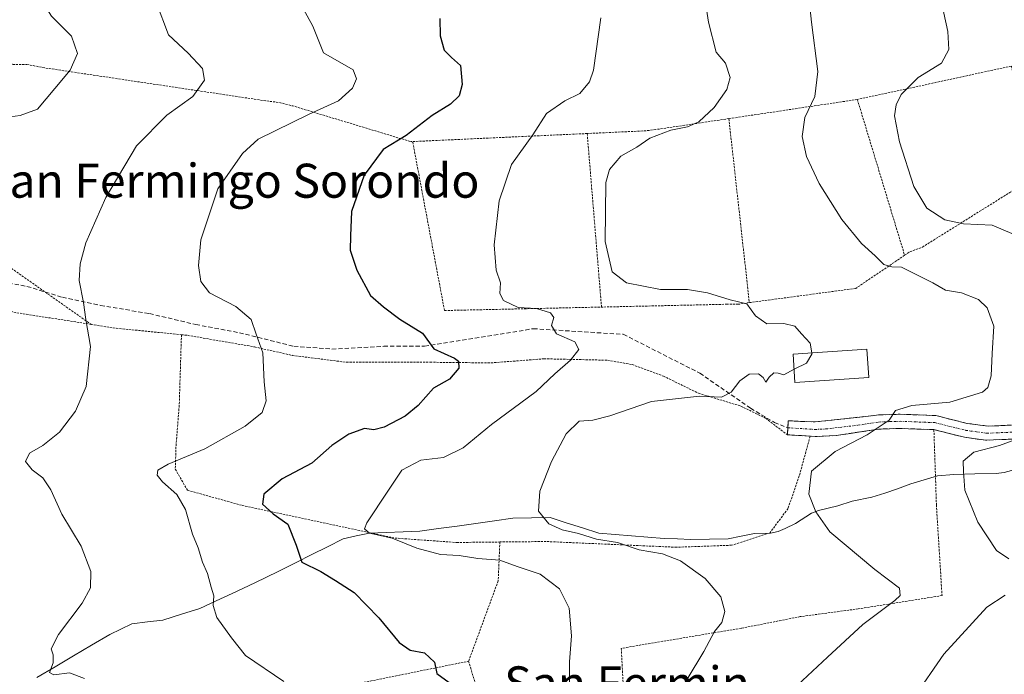
# Model space of a CAD drawing. Units: metres. Extents: x 579755 to 583177, y 4763598 to 4765952.
# Drawn here: x 580103 to 580335, y 4765223 to 4765377 of the extents above; entities that cross this region are included whole.
import ezdxf
from ezdxf.enums import TextEntityAlignment as Align

# ---------------------------------------------------------------- set-up
doc = ezdxf.new("R2010")
doc.units = ezdxf.units.M
doc.header["$MEASUREMENT"] = 0
for name, pattern in [('TRAZO_Y_PUNTO', [1, 0.5, -0.25, 0, -0.25]), ('TRAZOS', [0.75, 0.5, -0.25]), ('TRAZOSX2', [1.5, 1, -0.5])]:
    doc.linetypes.add(name, pattern=pattern)
for name, color, linetype, lineweight in [('Alambrada', 19, 'TRAZOS', 0), ('Camino', 19, 'TRAZOSX2', 0), ('Camino Cxs', 19, 'Continuous', 0), ('Camino eje', 19, 'TRAZO_Y_PUNTO', 0), ('Corriente natural lineal', 142, 'Continuous', 13), ('Curva de nivel maestra', 36, 'Continuous', 30), ('Curva de nivel normal', 36, 'Continuous', 0), ('Edificación religiosa', 2, 'Continuous', 13), ('Edificación religiosa Cxs', 2, 'Continuous', 13), ('Senda', 19, 'TRAZOSX2', 0), ('Texto cartográfico', 19, 'Continuous', 0)]:
    doc.layers.add(name, color=color, linetype=linetype, lineweight=lineweight)
doc.styles.add('Arial', font='txt', dxfattribs={"height": 0.2})

# ---------------------------------------------------------------- blocks, each defined once
blk = doc.blocks.new('*U212')
at = {"layer": 'Curva de nivel normal', "color": 36, "linetype": 'Continuous', "lineweight": 0}
blk.add_polyline3d([(580099.93, 4765353.88, 515), (580103.5, 4765354.39, 515), (580107.51, 4765355.86, 515), (580111.64, 4765360.69, 515), (580115.22, 4765365.02, 515), (580116.94, 4765368.98, 515), (580115.54, 4765373.05, 515), (580110.82, 4765377.77, 515), (580108.6, 4765381.22, 515), (580107.55, 4765386.51, 515), (580104.81, 4765393.1, 515), (580100.48, 4765399.77, 515)], dxfattribs=at)
blk = doc.blocks.new('*U217')
at = {"layer": 'Curva de nivel normal', "color": 36, "linetype": 'Continuous', "lineweight": 0}
blk.add_polyline3d([(580165.46, 4765221.3, 505), (580156.47, 4765227.37, 505), (580153.12, 4765231.52, 505), (580149.72, 4765236.35, 505), (580148.84, 4765239.12, 505), (580149.04, 4765241.41, 505), (580148.35, 4765243.45, 505), (580147.52, 4765246.69, 505), (580146.32, 4765249.35, 505), (580145.33, 4765252.69, 505), (580143.99, 4765255.95, 505), (580142.34, 4765261.73, 505), (580140.29, 4765265.21, 505), (580136.92, 4765268.2, 505), (580135.69, 4765269.82, 505), (580135.85, 4765270.98, 505), (580138.23, 4765272.4, 505), (580146.9, 4765275.99, 505), (580156.39, 4765281.35, 505), (580160.38, 4765284.54, 505), (580161.32, 4765287.28, 505), (580160.86, 4765291.73, 505), (580160.54, 4765298.53, 505), (580158.97, 4765302.99, 505), (580157.8, 4765306.44, 505), (580154.18, 4765309.44, 505), (580147.98, 4765312.65, 505), (580145.96, 4765315.33, 505), (580145.4, 4765319.13, 505), (580145.96, 4765325.16, 505), (580149.97, 4765337.12, 505), (580155.71, 4765345.43, 505), (580159.43, 4765348.79, 505), (580171.4, 4765354.66, 505), (580178.3, 4765357.85, 505), (580181.64, 4765360.81, 505), (580182.54, 4765363.02, 505), (580181.74, 4765365.11, 505), (580174.8, 4765369.08, 505), (580172.31, 4765375.42, 505), (580165.33, 4765388.17, 505)], dxfattribs=at)
blk = doc.blocks.new('*U221')
at = {"layer": 'Curva de nivel normal', "color": 36, "linetype": 'Continuous', "lineweight": 0}
blk.add_polyline3d([(580118.56, 4765221.96, 510), (580115.07, 4765223.28, 510), (580111.36, 4765222.81, 510), (580110.34, 4765223.41, 510), (580111.25, 4765225.67, 510), (580111.22, 4765227.51, 510), (580110.72, 4765228.93, 510), (580112.44, 4765232.3, 510), (580118.02, 4765239.69, 510), (580120.01, 4765243.32, 510), (580120.09, 4765247.16, 510), (580117.79, 4765253.08, 510), (580113.3, 4765260.61, 510), (580110.7, 4765266.38, 510), (580108.76, 4765269.17, 510), (580106.26, 4765271.06, 510), (580104.73, 4765273.02, 510), (580105.68, 4765274.95, 510), (580108.82, 4765276.8, 510), (580112.74, 4765279.9, 510), (580116.51, 4765284.82, 510), (580118.97, 4765290.61, 510), (580119.99, 4765300.08, 510), (580118.88, 4765306.41, 510), (580118.37, 4765310.38, 510), (580117.31, 4765315.57, 510), (580117.56, 4765319.52, 510), (580118.92, 4765324.42, 510), (580123.61, 4765335.07, 510), (580130.8, 4765347.21, 510), (580137.96, 4765354.48, 510), (580144.05, 4765358.85, 510), (580146.81, 4765362.67, 510), (580146.37, 4765365.47, 510), (580142.94, 4765369.05, 510), (580138.34, 4765373.35, 510), (580135.44, 4765381.02, 510)], dxfattribs=at)
blk = doc.blocks.new('*U235')
at = {"layer": 'Curva de nivel normal', "color": 36, "linetype": 'Continuous', "lineweight": 0}
blk.add_polyline3d([(580240.04, 4765377.35, 495), (580238.3, 4765365.02, 495), (580237.3, 4765362.3, 495), (580235.08, 4765359.54, 495), (580231.55, 4765357.82, 495), (580227.26, 4765354.86, 495), (580224, 4765349.82, 495), (580219, 4765342.88, 495), (580216.12, 4765334.32, 495), (580214.89, 4765323.97, 495), (580215.41, 4765318.02, 495), (580216.38, 4765314.99, 495), (580216.22, 4765312.53, 495), (580217.1, 4765310.86, 495), (580220.6, 4765309.25, 495), (580224.86, 4765308.97, 495), (580228.2, 4765308.01, 495), (580228.99, 4765306.84, 495), (580228.43, 4765305.02, 495), (580229.58, 4765303.04, 495), (580233.86, 4765301.16, 495), (580234.8, 4765299.32, 495), (580232.86, 4765296.85, 495), (580229.17, 4765293.64, 495), (580224.78, 4765289.48, 495), (580214.32, 4765281.72, 495), (580207.64, 4765276.22, 495), (580203.02, 4765273.96, 495), (580197.68, 4765273.32, 495), (580193.21, 4765270.94, 495), (580189.92, 4765266.05, 495), (580184.97, 4765258.55, 495), (580184.41, 4765257.19, 495), (580185.6, 4765256.18, 495), (580190.97, 4765254.99, 495), (580196.77, 4765252.59, 495), (580202.29, 4765251.13, 495), (580206.71, 4765250.88, 495), (580211.07, 4765250.22, 495), (580216.26, 4765249.84, 495), (580220.36, 4765248.3, 495), (580225.76, 4765246.54, 495), (580230.32, 4765243.06, 495), (580232.59, 4765238.54, 495), (580233.08, 4765232.02, 495), (580232.6, 4765225.87, 495), (580232.64, 4765217.22, 495)], dxfattribs=at)
blk = doc.blocks.new('*U252')
at = {"layer": 'Curva de nivel normal', "color": 36, "linetype": 'Continuous', "lineweight": 0}
blk.add_polyline3d([(580256.62, 4765215.68, 490), (580264.24, 4765228.35, 490), (580266.77, 4765233.02, 490), (580268.46, 4765235.12, 490), (580269.13, 4765237.75, 490), (580268.21, 4765241.19, 490), (580264.55, 4765245.51, 490), (580258.7, 4765249.65, 490), (580254.53, 4765251.3, 490), (580249.02, 4765252.27, 490), (580243.95, 4765253.96, 490), (580238.96, 4765254.75, 490), (580234.74, 4765256.09, 490), (580230.92, 4765256.91, 490), (580227.8, 4765258.38, 490), (580225.31, 4765261.29, 490), (580225.66, 4765266.03, 490), (580228.37, 4765272.98, 490), (580231.82, 4765279.51, 490), (580234.88, 4765282.49, 490), (580238.13, 4765282.75, 490), (580242.12, 4765283.74, 490), (580251.88, 4765287.1, 490), (580263.19, 4765288.34, 490), (580268.38, 4765288.1, 490), (580270.64, 4765289.34, 490), (580272.72, 4765291.96, 490), (580274.85, 4765293.54, 490), (580277.1, 4765293.6, 490), (580278.19, 4765292.8, 490), (580278.79, 4765291.69, 490), (580279.61, 4765292.86, 490), (580280.71, 4765293.87, 490), (580281.74, 4765293.82, 490), (580283.04, 4765293.36, 490), (580285.4331, 4765294.7114, 490)], dxfattribs=at)
blk = doc.blocks.new('*U276')
at = {"layer": 'Curva de nivel normal', "color": 36, "linetype": 'Continuous', "lineweight": 0}
blk.add_polyline3d([(580285.09, 4765219.35, 485), (580293.3, 4765227.02, 485), (580301.64, 4765234.69, 485), (580309.16, 4765240.35, 485), (580310.35, 4765241.5, 485), (580310.26, 4765243.22, 485), (580304.44, 4765247.63, 485), (580293.88, 4765256.49, 485), (580290.52, 4765261.17, 485), (580288.89, 4765265.35, 485), (580289.57, 4765270.76, 485), (580295.1, 4765275.35, 485), (580302.63, 4765279.3, 485), (580307.8, 4765282.71, 485), (580309.28, 4765285.01, 485), (580313.16, 4765286.14, 485), (580322.1, 4765287, 485), (580329.78, 4765289.3, 485), (580330.99, 4765290.44, 485), (580331.82, 4765293.19, 485), (580332.02, 4765298.42, 485), (580332.41, 4765304.8, 485), (580330.88, 4765309.18, 485), (580328.81, 4765311.13, 485), (580324.84, 4765312.68, 485), (580321.06, 4765313.32, 485), (580318.07, 4765315.03, 485), (580310.67, 4765318.7, 485), (580308.44, 4765318.75, 485), (580306.56, 4765319.33, 485), (580304.5, 4765321.34, 485), (580301.26, 4765324.26, 485), (580296.65, 4765329.93, 485), (580291.33, 4765338.38, 485), (580288.37, 4765344.75, 485), (580287.36, 4765349.41, 485), (580288, 4765353.94, 485), (580290.34, 4765358.82, 485), (580291.06, 4765364.69, 485), (580289.57, 4765376.35, 485), (580288.28, 4765388.35, 485)], dxfattribs=at)
blk = doc.blocks.new('*U278')
at = {"layer": 'Curva de nivel maestra', "color": 36, "linetype": 'Continuous', "lineweight": 30}
blk.add_polyline3d([(580202.17, 4765377.16, 500), (580202.26, 4765373.08, 500), (580203.18, 4765369.72, 500), (580204.91, 4765367.98, 500), (580206.99, 4765366.16, 500), (580207.36, 4765361.69, 500), (580206.7, 4765359.02, 500), (580204.62, 4765357.03, 500), (580200.33, 4765354.41, 500), (580194.26, 4765349.7, 500), (580188.83, 4765346.35, 500), (580184.39, 4765340.35, 500), (580181.34, 4765331.79, 500), (580181.12, 4765326.09, 500), (580181.08, 4765322.7, 500), (580182.59, 4765317.99, 500), (580185.83, 4765312.04, 500), (580188.86, 4765309.38, 500), (580192.75, 4765306.48, 500), (580198.04, 4765303.16, 500), (580200.76, 4765299.48, 500), (580205.62, 4765297.3, 500), (580206.51, 4765296.59, 500), (580206.64, 4765294.92, 500), (580204.45, 4765292.36, 500), (580200.67, 4765290.27, 500), (580197.06, 4765286.17, 500), (580193.99, 4765283.68, 500), (580189.07, 4765281.06, 500), (580186.66, 4765280.46, 500), (580184.41, 4765280.78, 500), (580180.74, 4765279.45, 500), (580176.74, 4765276.75, 500), (580172.02, 4765272.58, 500), (580165.1, 4765268.9, 500), (580160.78, 4765265.35, 500), (580160.48, 4765262.94, 500), (580162.94, 4765260.69, 500), (580166.4, 4765258.27, 500), (580168.39, 4765253.34, 500), (580169.7, 4765249.35, 500), (580174.16, 4765247.12, 500), (580177.62, 4765245.05, 500), (580182, 4765242.23, 500), (580187.82, 4765236.28, 500), (580192.58, 4765230.44, 500), (580195.15, 4765228.65, 500), (580198.54, 4765227.98, 500), (580200.92, 4765225.8, 500), (580201.42, 4765223.17, 500), (580204.35, 4765221, 500)], dxfattribs=at)

msp = doc.modelspace()

# ---------------------------------------------------------------- linework, layer by layer
at = {"layer": 'Alambrada', "color": 19, "linetype": 'TRAZOS', "lineweight": 0}
for points in [[(580124.2901, 4765424.1101, 507.2375), (580119.3001, 4765431.1601, 506.7494), (580088.4201, 4765409.4001, 515.2132), (580073.9501, 4765398.6801, 519.6917), (580067.3501, 4765388.4301, 523.1005), (580088.6301, 4765369.0101, 521.1601), (580101.7001, 4765366.4001, 518.0199), (580105.0601, 4765366.4001, 517.2156), (580108.7901, 4765365.6501, 516.2614), (580161.4301, 4765357.8001, 507.4983), (580164.4201, 4765357.4301, 506.7903), (580167.4101, 4765356.6801, 505.9227), (580195.3301, 4765348.2301, 499.5294)], [(580047.8201, 4765375.0701, 524.3041), (580072.8701, 4765347.8301, 518.1113), (580094.7801, 4765324.2801, 514.2898), (580101.4201, 4765318.4301, 512.8974), (580120.1401, 4765305.2501, 509.8187)], [(580311.4401, 4765321.5001, 484.426), (580312.6401, 4765322.3101, 484.1327), (580315.6201, 4765323.4301, 483.4685), (580342.5101, 4765340.2301, 475.0353), (580342.1301, 4765341.3501, 474.7583), (580336.5401, 4765365.9901, 476.7769), (580300.3201, 4765358.1501, 482.2307)], [(580300.3201, 4765358.1501, 482.2307), (580270.1101, 4765353.6401, 488.2409)], [(580300.3201, 4765358.1501, 482.2307), (580311.4401, 4765321.5001, 484.426)], [(580270.1101, 4765353.6401, 488.2409), (580252.9001, 4765351.0701, 490.5904), (580250.6001, 4765350.7801, 490.7958)], [(580270.1101, 4765353.6401, 488.2409), (580274.9301, 4765310.3701, 489.8366)], [(580236.8001, 4765350.1401, 493.2716), (580195.3301, 4765348.2301, 499.5294)], [(580250.6001, 4765350.7801, 490.7958), (580236.8001, 4765350.1401, 493.2716)], [(580236.8001, 4765350.1401, 493.2716), (580240.1601, 4765309.3301, 492.7729)], [(580250.6001, 4765350.7801, 490.7958), (580249.9201, 4765350.6901, 490.864)], [(580195.3301, 4765348.2301, 499.5294), (580195.7801, 4765348.0901, 499.4402), (580203.2401, 4765308.5101, 498.8143), (580240.1601, 4765309.3301, 492.7729)], [(580311.4401, 4765321.5001, 484.426), (580299.9401, 4765313.7201, 487.1738), (580274.9301, 4765310.3701, 489.8366)], [(580073.7201, 4765315.6101, 521.284), (580101.9501, 4765308.1201, 513.5308), (580120.1401, 4765305.2501, 509.8187)], [(580274.9301, 4765310.3701, 489.8366), (580272.3101, 4765309.9901, 489.8781), (580269.7001, 4765309.9901, 490.0037), (580240.1601, 4765309.3301, 492.7729)], [(580120.1401, 4765305.2501, 509.8187), (580125.3001, 4765304.4301, 508.9944), (580141.3901, 4765302.8201, 506.8885)], [(580141.3901, 4765302.8201, 506.8885), (580140.8701, 4765286.1901, 507.6113), (580140.1001, 4765276.4301, 505.7329), (580139.9401, 4765271.2301, 504.5709), (580142.7801, 4765266.2701, 503.9896), (580155.6701, 4765262.6701, 501.0159), (580191.6201, 4765255.0001, 495.0941), (580206.1001, 4765253.9601, 492.7547), (580216.2601, 4765254.0801, 492.5753)], [(580141.3901, 4765302.8201, 506.8885), (580142.8201, 4765302.6801, 506.7995), (580158.5801, 4765299.9601, 505.4364), (580167.4601, 4765297.9601, 503.5903), (580180.1901, 4765296.3501, 502.8988), (580199.8701, 4765296.3501, 500.3144), (580214.1901, 4765296.2001, 497.9858), (580226.6701, 4765297.1601, 495.4501), (580241.5501, 4765296.8301, 492.5461), (580247.3901, 4765295.8001, 491.7223), (580254.7401, 4765293.0701, 491.086), (580262.9501, 4765289.0801, 489.9862), (580272.9101, 4765286.0401, 489.3737), (580278.7801, 4765283.1601, 488.684), (580283.8601, 4765279.2901, 487.5657)], [(580289.2101, 4765278.9401, 486.9985), (580286.6701, 4765269.6401, 485.3961), (580284.0301, 4765261.9601, 485.9004), (580279.7101, 4765256.1901, 486.4514), (580270.7501, 4765253.3201, 487.0336), (580257.8201, 4765252.8401, 488.587), (580227.1401, 4765254.1901, 492.4995), (580216.2601, 4765254.0801, 492.5753)], [(580318.3201, 4765280.5001, 482.7678), (580318.9101, 4765262.8401, 481.433), (580320.2301, 4765241.4801, 482.146), (580300.5501, 4765238.3601, 485.6998), (580286.8701, 4765236.5201, 486.975), (580273.0701, 4765233.8001, 488.3917), (580252.3901, 4765230.3601, 492.1915), (580244.8201, 4765229.0701, 493.1358), (580245.5101, 4765215.3101, 491.919), (580247.5101, 4765205.4801, 492.0052), (580251.6201, 4765193.2401, 492.9698), (580256.5801, 4765177.4001, 494.8684), (580285.9501, 4765178.9201, 486.9418), (580294.0301, 4765166.1101, 486.3529), (580284.2301, 4765157.3901, 489.7639), (580288.9101, 4765147.7301, 489.2983)], [(580216.2601, 4765254.0801, 492.5753), (580215.8701, 4765244.9201, 495.9481), (580208.9101, 4765226.0401, 499.2643)], [(580111.3901, 4765213.0401, 512.3721), (580122.3901, 4765211.0801, 510.6239), (580161.3901, 4765214.9201, 506.4683), (580179.9101, 4765220.1901, 502.9113), (580208.9101, 4765226.0401, 499.2643)], [(580208.9101, 4765226.0401, 499.2643), (580217.8201, 4765196.2701, 499.3377), (580228.5501, 4765154.4401, 500.6212), (580204.3901, 4765140.5901, 502.5201), (580217.3901, 4765112.6801, 501.3245), (580224.9801, 4765093.6301, 504.7851)]]:
    msp.add_polyline3d(points, dxfattribs=at)
at = {"layer": 'Camino', "color": 19, "linetype": 'TRAZOSX2', "lineweight": 0}
for points in [[(580283.9651, 4765280.9451), (580284.0701, 4765282.6001), (580285.4401, 4765282.5101), (580290.4043, 4765282.3205), (580305.4301, 4765283.9601), (580310.4001, 4765284.1201), (580318.7901, 4765283.8001), (580326.1501, 4765281.9601), (580331.0801, 4765281.3201), (580345.8701, 4765281.9601)], [(580345.7801, 4765278.6301), (580330.4701, 4765278.0101), (580325.5301, 4765278.7001), (580318.3201, 4765280.5001), (580310.3901, 4765280.8001), (580305.2801, 4765280.6301), (580295.3701, 4765279.1101), (580290.4401, 4765278.8801), (580283.8601, 4765279.2901), (580283.9651, 4765280.9451)]]:
    msp.add_lwpolyline(points, dxfattribs=at)
at = {"layer": 'Camino Cxs', "color": 19, "linetype": 'Continuous', "lineweight": 0}
msp.add_polyline3d([(580338.12515, 4765278.32014, 479.5998), (580334.29765, 4765278.16514, 480.2378), (580330.47015, 4765278.01014, 480.7229), (580325.53015, 4765278.70014, 481.9412), (580321.92515, 4765279.60014, 482.3851), (580318.32015, 4765280.50014, 482.7678), (580314.35515, 4765280.65014, 483.194), (580310.39015, 4765280.80014, 483.7884), (580307.83515, 4765280.71514, 484.1945), (580305.28015, 4765280.63014, 484.6039), (580301.97675, 4765280.12344, 485.0365), (580298.67345, 4765279.61674, 485.4434), (580295.37015, 4765279.11014, 485.8892), (580290.44015, 4765278.88014, 486.759), (580287.15015, 4765279.08514, 487.4077), (580283.86015, 4765279.29014, 487.5657), (580284.07015, 4765282.60014, 488.446), (580285.44015, 4765282.51014, 488.3467), (580290.40435, 4765282.32054, 487.6134), (580294.16075, 4765282.73044, 486.9774), (580297.91725, 4765283.14034, 486.3681), (580301.67365, 4765283.55024, 485.925), (580305.43015, 4765283.96014, 485.4231), (580310.40015, 4765284.12014, 484.7942), (580314.59515, 4765283.96014, 484.2634), (580318.79015, 4765283.80014, 483.6357), (580322.47015, 4765282.88014, 482.8302), (580326.15015, 4765281.96014, 482.1789), (580331.08015, 4765281.32014, 481.5072), (580336.01015, 4765281.53344, 481.3817)], dxfattribs=at)
at = {"layer": 'Camino eje', "color": 19, "linetype": 'TRAZO_Y_PUNTO', "lineweight": 0}
msp.add_lwpolyline([(580283.9651, 4765280.9451), (580284.6501, 4765280.9001), (580287.9401, 4765280.6951), (580290.3951, 4765280.5401), (580292.8601, 4765280.6551), (580300.4001, 4765281.5351), (580305.3551, 4765282.2951), (580307.9101, 4765282.3801), (580310.3951, 4765282.4601), (580318.5551, 4765282.1501), (580325.8401, 4765280.3301), (580328.3101, 4765279.9851), (580330.7751, 4765279.6651), (580338.4301, 4765279.9751)], dxfattribs=at)
at = {"layer": 'Corriente natural lineal', "color": 142, "linetype": 'Continuous', "lineweight": 13}
for points in [[(580254.8869, 4765254.9371, 488.1222), (580258.006, 4765254.7934, 488.0282), (580261.1251, 4765254.6497, 487.8469), (580265.5172, 4765254.7555, 487.3084), (580269.9093, 4765254.8613, 486.9685), (580273.01545, 4765255.45745, 486.7661), (580276.1216, 4765256.0536, 486.6145), (580279.8718, 4765256.15, 486.4414), (580281.6953, 4765256.5561, 486.3652), (580283.3091, 4765257.2339, 486.1265), (580285.7692, 4765258.4502, 485.5972), (580289.5273, 4765260.8194, 485.0106), (580291.1868, 4765261.5185, 484.8152), (580295.7477, 4765262.5989, 484.2725), (580299.1395, 4765263.6591, 483.8023), (580303.748, 4765264.6073, 483.1557), (580306.76045, 4765265.57765, 482.7296), (580309.7729, 4765266.548, 482.3952), (580312.9116, 4765267.7305, 482.0029), (580316.03445, 4765268.67535, 481.52), (580319.1573, 4765269.6202, 481.3413), (580323.0115, 4765269.9722, 480.6942), (580327.96895, 4765270.07505, 479.2448), (580332.9264, 4765270.1779, 478.4784), (580334.8274, 4765270.4168, 478.3258), (580338.257, 4765271.3799, 477.959)], [(580107.3901, 4765222.2001, 510.5555), (580111.6801, 4765224.7351, 509.9401), (580115.9701, 4765227.2701, 509.691), (580120.2601, 4765229.8051, 509.2874), (580124.5501, 4765232.3401, 508.9355), (580127.1301, 4765233.5901, 508.7714), (580129.7101, 4765234.8401, 508.5143), (580133.3701, 4765235.2801, 508.1352), (580137.0301, 4765235.7201, 507.7187), (580141.3701, 4765237.0801, 507.1696), (580145.7101, 4765238.4401, 505.8171), (580149.5176, 4765240.2151, 504.6628), (580153.3251, 4765241.9901, 503.6841), (580157.1326, 4765243.7651, 502.7756), (580160.9401, 4765245.5401, 501.6369), (580164.63214, 4765247.39804, 500.9378), (580168.32418, 4765249.25598, 500.0616), (580172.01622, 4765251.11392, 499.375), (580175.70826, 4765252.97186, 498.2793), (580179.4003, 4765254.8298, 496.9472), (580182.50015, 4765255.5049, 496.0309), (580185.6, 4765256.18, 495.3981), (580189.54643, 4765256.33047, 494.8582), (580193.49287, 4765256.48093, 494.2875), (580197.4393, 4765256.6314, 493.636), (580201.82082, 4765257.23466, 492.785), (580206.20234, 4765257.83792, 492.2794), (580210.58386, 4765258.44118, 491.8071), (580214.96538, 4765259.04444, 491.3817), (580219.3469, 4765259.6477, 490.9166), (580223.71255, 4765259.7271, 490.2673), (580228.0782, 4765259.8065, 489.4399), (580231.8882, 4765258.5894, 488.6756), (580235.6982, 4765257.3723, 488.8618), (580239.5082, 4765256.1552, 489.1511), (580243.35288, 4765255.85068, 488.9824), (580247.19755, 4765255.54615, 488.9547), (580251.04223, 4765255.24162, 488.2204), (580254.8869, 4765254.9371, 488.1222)]]:
    msp.add_polyline3d(points, dxfattribs=at)
at = {"layer": 'Curva de nivel normal', "color": 36, "linetype": 'Continuous', "lineweight": 0}
for points in [[(580289.5834, 4765298.555, 490), (580289.23, 4765300.87, 490), (580287.21, 4765303.02, 490), (580285.59, 4765304.8, 490), (580283.01, 4765305.45, 490), (580279.06, 4765305.42, 490), (580276.41, 4765307.29, 490), (580274.33, 4765310.06, 490), (580270.41, 4765311, 490), (580265.07, 4765312.68, 490), (580260.41, 4765313.45, 490), (580254.06, 4765313.46, 490), (580246.02, 4765315.02, 490), (580242.65, 4765317.61, 490), (580241, 4765324.71, 490), (580241.17, 4765338.64, 490), (580242.07, 4765341.7, 490), (580244.68, 4765344.79, 490), (580248.43, 4765346.95, 490), (580251.5, 4765349.04, 490), (580256.43, 4765350.96, 490), (580260.41, 4765351.69, 490), (580263.07, 4765352.89, 490), (580266.62, 4765356.23, 490), (580269.61, 4765360.51, 490), (580270.41, 4765363.33, 490), (580269.31, 4765366.69, 490), (580267.11, 4765369.24, 490), (580265.35, 4765376.3, 490), (580262.21, 4765396.83, 490)], [(580316.78, 4765396.06, 480), (580321.6, 4765374.14, 480), (580321.87, 4765369.89, 480), (580320.14, 4765366.67, 480), (580314.62, 4765363.33, 480), (580310.66, 4765359.3, 480), (580309.42, 4765356.86, 480), (580309.03, 4765354.28, 480), (580310.2, 4765348.22, 480), (580313.62, 4765337.72, 480), (580316.63, 4765332.57, 480), (580320.92, 4765329.86, 480), (580325.3, 4765328.89, 480), (580332.03, 4765328.56, 480), (580336.66, 4765326.64, 480)], [(580285.4331, 4765294.7114, 490), (580285.59, 4765294.8, 490), (580288.39, 4765296.17, 490), (580289.63, 4765298.25, 490), (580289.5834, 4765298.555, 490)], [(580336.75, 4765277.86, 480), (580333.74, 4765276.78, 480), (580327.74, 4765275.24, 480), (580325.2, 4765273.1, 480), (580325.25, 4765270.69, 480), (580325.58, 4765266.29, 480), (580328.66, 4765258.78, 480), (580333.01, 4765252.1, 480), (580335.92, 4765250.08, 480)], [(580335.11, 4765241.57, 480), (580330.76, 4765238.74, 480), (580320.62, 4765227.69, 480), (580313.49, 4765217.35, 480)]]:
    msp.add_polyline3d(points, dxfattribs=at)
at = {"layer": 'Edificación religiosa', "color": 2, "linetype": 'Continuous', "lineweight": 13}
msp.add_polyline3d([(580303.0101, 4765292.7901, 488.228), (580285.6301, 4765291.5701, 489.7208), (580285.2101, 4765298.2701, 490.2529), (580302.5501, 4765299.4001, 489.0695), (580303.0101, 4765292.7901, 488.228)], dxfattribs=at)
at = {"layer": 'Edificación religiosa Cxs', "color": 2, "linetype": 'Continuous', "lineweight": 13}
msp.add_polyline3d([(580303.0101, 4765292.7901, 488.22798), (580285.6301, 4765291.5701, 489.72085), (580285.2101, 4765298.2701, 490.25295), (580302.5501, 4765299.4001, 489.06954), (580303.0101, 4765292.7901, 488.22798)], close=True, dxfattribs=at)
at = {"layer": 'Senda', "color": 19, "linetype": 'TRAZOSX2', "lineweight": 0}
msp.add_lwpolyline([(580094.8101, 4765316.1103), (580105.0601, 4765314.1901), (580113.3801, 4765311.6301), (580122.3499, 4765309.7101), (580133.8701, 4765307.7901), (580144.7601, 4765305.2301), (580155.0001, 4765303.3001), (580167.8101, 4765300.1001), (580176.7803, 4765299.4601), (580188.9399, 4765300.1001), (580198.5501, 4765300.1001), (580224.1243, 4765304.2381), (580245.2911, 4765302.9153), (580263.2827, 4765293.7871), (580275.2147, 4765285.5395), (580280.8195, 4765282.1843), (580283.9651, 4765280.9451)], dxfattribs=at)

# ---------------------------------------------------------------- block references
at = {"layer": 'Curva de nivel maestra', "color": 36, "linetype": 'Continuous', "lineweight": 30}
msp.add_blockref('*U278', (0, 0), dxfattribs=at)
at = {"layer": 'Curva de nivel normal', "color": 36, "linetype": 'Continuous', "lineweight": 0}
for name in ['*U212', '*U221', '*U217', '*U276', '*U235', '*U252']:
    msp.add_blockref(name, (0, 0), dxfattribs=at)

# ---------------------------------------------------------------- texts
at = {"layer": 'Texto cartográfico', "color": 19, "linetype": 'Continuous', "lineweight": 0, "style": 'Arial'}
for s, p in [('San Fermingo Sorondo', (580152.9442, 4765339.04015)), ('San Fermin', (580246.15035, 4765220.83015))]:
    msp.add_text(s, height=8, dxfattribs=at).set_placement(p, align=Align.MIDDLE_CENTER)

doc.saveas('drawing.dxf')
